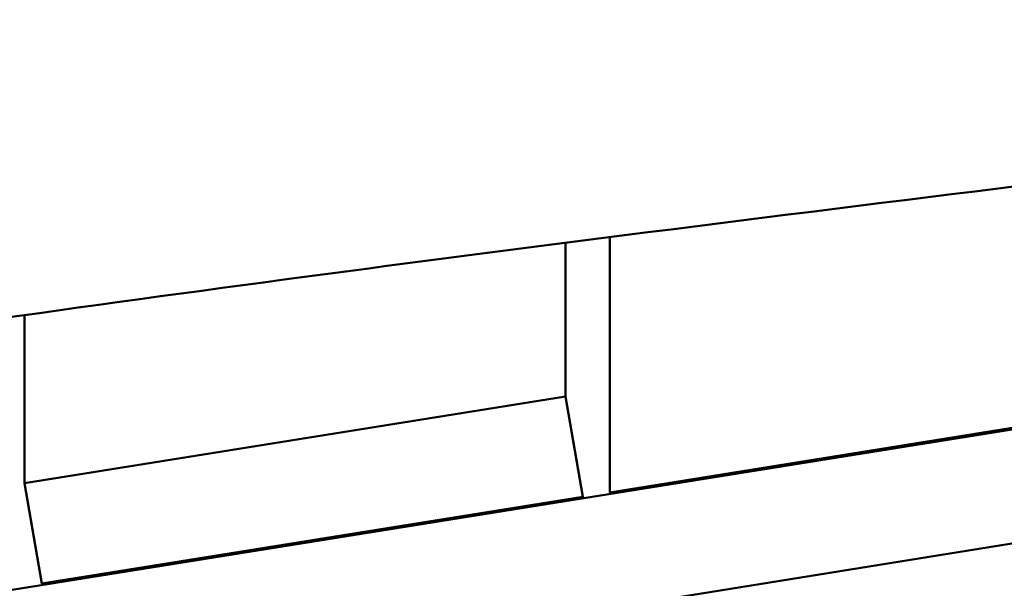
# Model space of a CAD drawing. Units: millimetres. Extents: x 236245 to 285967, y 30314 to 45326.
# Drawn here: x 280439 to 280618, y 35748 to 35851 of the extents above; entities that cross this region are included whole.
import ezdxf

# ---------------------------------------------------------------- set-up
doc = ezdxf.new("R2010")
doc.units = ezdxf.units.MM
doc.layers.add('МАФ', color=7, linetype='Continuous', lineweight=50)

msp = doc.modelspace()

# ---------------------------------------------------------------- linework, layer by layer
at = {"layer": 'МАФ'}
for p, q in [((281061.56, 35847.71), (280284.32, 35723.15)), ((280249.92, 35696.84), (281064.06, 35827.31)), ((280546.08, 35811.82), (280546.08, 35765.37)), ((280538.03, 35782.8), (280538.03, 35810.79)), ((280439.55, 35797.63), (280439.55, 35767.02)), ((280439.55, 35767.02), (280538.03, 35782.8)), ((280541.16, 35764.58), (280538.03, 35782.8)), ((280634.72, 35779.57), (280546.08, 35765.37)), ((280439.55, 35767.02), (280442.68, 35748.8)), ((280442.68, 35748.8), (280541.16, 35764.58)), ((280541.38, 35764.34), (280541.16, 35764.58)), ((280546.08, 35765.37), (280546.3, 35765.13)), ((280442.68, 35748.8), (280442.9, 35748.56))]:
    msp.add_line(p, q, dxfattribs=at)
msp.add_open_spline([(281402.25, 35947.67), (281399.02, 35947.02), (281395.8, 35946.37), (281382.91, 35943.76), (281373.24, 35941.81), (281334.56, 35933.99), (281305.55, 35928.13), (281223.08, 35911.67), (281169.59, 35901.25), (281086.89, 35886.17), (281057.75, 35881.06), (281006.39, 35872.52), (280984.18, 35868.99), (280941.75, 35862.56), (280921.54, 35859.62), (280879.5, 35853.72), (280857.67, 35850.77), (280810.82, 35844.62), (280785.8, 35841.45), (280729.82, 35834.47), (280698.85, 35830.7), (280622.49, 35821.38), (280577.11, 35815.82), (280491.76, 35804.83), (280451.79, 35799.46), (280385.39, 35789.87), (280358.92, 35785.88), (280310.54, 35778.17), (280288.61, 35774.51), (280265.7, 35770.56), (280264.71, 35770.39), (280263.72, 35770.22)], degree=3, knots=[0, 0, 0, 0, 10, 10, 40, 40, 130.000043, 130.000043, 295.765572, 295.765572, 385.809024, 385.809024, 454.289993, 454.289993, 516.520091, 516.520091, 583.681645, 583.681645, 660.61434, 660.61434, 755.818786, 755.818786, 895.421882, 895.421882, 1018.568288, 1018.568288, 1100.266288, 1100.266288, 1168.12254, 1168.12254, 1171.191281, 1171.191281, 1171.191281, 1171.191281], dxfattribs=at)

doc.saveas('drawing.dxf')
